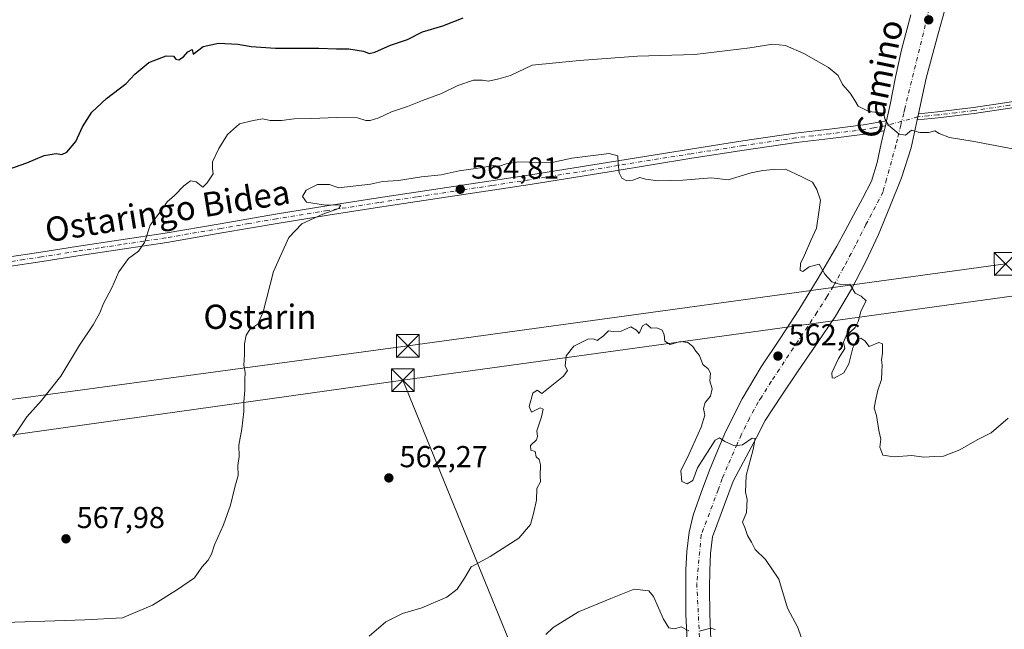
# Model space of a CAD drawing. Units: metres. Extents: x 561600 to 562984, y 4744907 to 4747227.
# Drawn here: x 562273 to 562598, y 4746626 to 4746827 of the extents above; entities that cross this region are included whole.
import ezdxf
from ezdxf.enums import TextEntityAlignment as Align

# ---------------------------------------------------------------- set-up
doc = ezdxf.new("R2010")
doc.units = ezdxf.units.M
doc.header["$MEASUREMENT"] = 0
doc.linetypes.add('DGN Style 4', pattern=[2.6384748266838614, 1.318413404963828, -0.6592067024819142, 0.001648016756204785, -0.6592067024819142])
for name, color, linetype, lineweight in [('Camino Cxs', 7, 'Continuous', 0), ('Camino eje', 30, 'DGN Style 4', 13), ('Carretera de calzada única Cxs', 7, 'Continuous', 13), ('Carretera de calzada única eje', 7, 'DGN Style 4', 0), ('Corriente natural oculto Cxs', 9, 'Continuous', 13), ('Curva de nivel maestra', 30, 'Continuous', 30), ('Curva de nivel normal', 30, 'Continuous', 0), ('Punto de cota en terreno', 7, 'Continuous', 0), ('Rótulo de punto de cota en terreno', 7, 'Continuous', 0), ('Tendido', 6, 'Continuous', 0), ('Texto cartográfico', 7, 'Continuous', 0), ('Torre de tendido puntual', 7, 'Continuous', 0)]:
    doc.layers.add(name, color=color, linetype=linetype, lineweight=lineweight)
doc.styles.add('Style-Arial', font='txt')

# ---------------------------------------------------------------- blocks, each defined once
blk = doc.blocks.new('5PATER')
at = {"layer": 'Punto de cota en terreno', "linetype": 'Continuous', "lineweight": 0}
h = blk.add_hatch(color=51, dxfattribs=at)
edge = h.paths.add_edge_path()
edge.add_ellipse((0, 0), major_axis=(-0.1095731443231308, -0.1110710700762829), ratio=0.9994222409660322, start_angle=0, end_angle=360)
blk = doc.blocks.new('5TTEND')
at = {"layer": 'Corriente natural oculto Cxs', "color": 7, "linetype": 'Continuous', "lineweight": 0}
for p, q in [((-0.375, 0.3754), (0.375, -0.3746)), ((0.3720000000000001, 0.3784000000000001), (-0.3720000000000001, -0.3776))]:
    blk.add_line(p, q, dxfattribs=at)
at = {"layer": 'Corriente natural oculto Cxs', "color": 7, "linetype": 'Continuous', "lineweight": 0, "flags": 128}
blk.add_lwpolyline([(-0.375, -0.3746), (0.375, -0.3746), (0.375, 0.3754), (-0.375, 0.3754), (-0.3720000000000001, -0.3776)], dxfattribs=at)

msp = doc.modelspace()

# ---------------------------------------------------------------- linework, layer by layer
at = {"layer": 'Camino Cxs', "color": 7, "linetype": 'Continuous', "lineweight": 0, "extrusion": (-0.4234448244730911, -0.01198022117987671, 0.9058426766980203), "elevation": -294567.7077173321, "flags": 128}
msp.add_lwpolyline([(-4728985.640814047, 631240.7686613095), (-4728986.657975119, 631241.0358855497), (-4728987.692289921, 631241.3286046822)], dxfattribs=at)
at = {"layer": 'Camino Cxs', "color": 7, "linetype": 'Continuous', "lineweight": 0, "extrusion": (0.9718464984033067, -0.2273442581577434, 0.06187868634624572), "elevation": -532400.2504508325, "flags": 128}
msp.add_lwpolyline([(4750152.46650624, 33578.66133767837), (4750150.798448259, 33578.40654942202), (4750149.118259195, 33578.25195316581)], dxfattribs=at)
at = {"layer": 'Camino Cxs', "color": 7, "linetype": 'Continuous', "lineweight": 0}
msp.add_polyline3d([(562655.6501000002, 4746804.670100001, 569.4934000000068), (562649.9101, 4746805.450099999, 569.8055000000022), (562648.2801000001, 4746805.550100001, 569.9125000000058), (562646.6501000002, 4746805.450099999, 570.0004999999946), (562633.8601000002, 4746804.130100001, 570.6398999999947), (562629.8701, 4746803.620100001, 570.835500000001), (562614.8000999996, 4746800.850099999, 571.0812000000005), (562599.6300999997, 4746798.1601, 571.4262000000017), (562587.7901, 4746796.380100001, 571.0190000000002), (562575.9200999998, 4746794.970100001, 570.8592000000062), (562568.9961000001, 4746794.290100001, 570.5930999999982), (562569.2093000002, 4746795.3137, 570.7063000000053), (562569.4451000001, 4746796.3551, 570.8303000000016), (562575.7100999998, 4746796.970100001, 571.1379000000015), (562587.5301000001, 4746798.370100001, 571.1489000000003), (562599.3000999996, 4746800.140100001, 571.6466999999975), (562614.4401000004, 4746802.8301, 571.1766000000061), (562629.5601000004, 4746805.610099999, 570.8175999999949), (562637.9001000002, 4746806.670100001, 570.5132000000012), (562642.0500999996, 4746807.2601, 570.3304000000062), (562646.1201, 4746808.220100001, 570.1808000000019), (562649.8201000001, 4746809.340100001, 570.0813999999956)], close=True, dxfattribs=at)
for points in [[(562569.4451000001, 4746796.3551, 570.8303000000016), (562575.7100999998, 4746796.970100001, 571.1379000000015), (562587.5301000001, 4746798.370100001, 571.1489000000003), (562599.3000999996, 4746800.140100001, 571.6466999999975), (562614.4401000004, 4746802.8301, 571.1766000000061), (562629.5601000004, 4746805.610099999, 570.8175999999949), (562637.9001000002, 4746806.670100001, 570.5132000000012), (562642.0500999996, 4746807.2601, 570.3304000000062), (562646.1201, 4746808.220100001, 570.1808000000019), (562649.8201000001, 4746809.340100001, 570.0813999999956)], [(562655.6501000002, 4746804.670100001, 569.4934000000068), (562649.9101, 4746805.450099999, 569.8055000000022), (562648.2801000001, 4746805.550100001, 569.9125000000058), (562646.6501000002, 4746805.450099999, 570.0004999999946), (562633.8601000002, 4746804.130100001, 570.6398999999947), (562629.8701, 4746803.620100001, 570.835500000001), (562614.8000999996, 4746800.850099999, 571.0812000000005), (562599.6300999997, 4746798.1601, 571.4262000000017), (562587.7901, 4746796.380100001, 571.0190000000002), (562575.9200999998, 4746794.970100001, 570.8592000000062), (562568.9961000001, 4746794.290100001, 570.5930999999982)], [(562267.8201000001, 4746748.860099999, 573.498900000006), (562279.5601000004, 4746750.6501, 573.0396000000037), (562291.3101000004, 4746752.4901, 571.9983999999968), (562306.0000999998, 4746754.700099999, 570.6172999999981), (562320.6401000004, 4746756.920100001, 569.3810999999987), (562338.8400999998, 4746760.020099999, 567.8178000000044), (562357.1201, 4746763.1801, 565.9554000000062), (562374.0301000001, 4746765.890100001, 564.8313999999956), (562390.9600999998, 4746768.540100001, 565.1670000000013), (562415.8300999999, 4746772.300100001, 564.7494000000006), (562440.6700999998, 4746776.0601, 564.613200000007), (562467.3800999997, 4746780.350099999, 564.7874000000012), (562494.1300999997, 4746784.6801, 565.1784999999945), (562511.3800999997, 4746787.350099999, 565.5099000000046), (562528.6700999998, 4746789.920100001, 566.6494999999995), (562540.0301000001, 4746791.270099999, 567.698000000004), (562551.2600999996, 4746792.6501, 569.0994000000064), (562558.8340999996, 4746793.996099999, 570.085699999996), (562558.4694999997, 4746792.3683, 569.8313999999956), (562558.0960999997, 4746790.7301, 569.6771000000008), (562551.7200999996, 4746789.600099999, 568.9676999999938), (562540.4001000002, 4746788.210100001, 567.5151000000042), (562529.0800999999, 4746786.860099999, 566.4560000000056), (562511.8400999998, 4746784.300100001, 565.3510999999999), (562494.6101000002, 4746781.630100001, 564.8925000000017), (562467.8800999997, 4746777.300100001, 564.5486999999994), (562441.1401000004, 4746773.0101, 564.3107000000019), (562416.2901, 4746769.2401, 564.4817999999941), (562391.4301000005, 4746765.4901, 564.4928999999975), (562374.5100999996, 4746762.840100001, 564.6750999999931), (562357.6201, 4746760.130100001, 565.703999999998), (562339.3701, 4746756.9801, 567.4186000000045), (562321.1300999997, 4746753.870100001, 569.4309999999969), (562306.4600999998, 4746751.640100001, 570.4664000000049), (562291.7801000001, 4746749.440099999, 572.0485000000045), (562280.0301000001, 4746747.600099999, 573.5034000000014), (562268.2301000003, 4746745.790100001, 573.3120999999956)], [(562267.8201000001, 4746748.860099999, 573.498900000006), (562279.5601000004, 4746750.6501, 573.0396000000037), (562291.3101000004, 4746752.4901, 571.9983999999968), (562306.0000999998, 4746754.700099999, 570.6172999999981), (562320.6401000004, 4746756.920100001, 569.3810999999987), (562338.8400999998, 4746760.020099999, 567.8178000000044), (562357.1201, 4746763.1801, 565.9554000000062), (562374.0301000001, 4746765.890100001, 564.8313999999956), (562390.9600999998, 4746768.540100001, 565.1670000000013), (562415.8300999999, 4746772.300100001, 564.7494000000006), (562440.6700999998, 4746776.0601, 564.613200000007), (562467.3800999997, 4746780.350099999, 564.7874000000012), (562494.1300999997, 4746784.6801, 565.1784999999945), (562511.3800999997, 4746787.350099999, 565.5099000000046), (562528.6700999998, 4746789.920100001, 566.6494999999995), (562540.0301000001, 4746791.270099999, 567.698000000004), (562551.2600999996, 4746792.6501, 569.0994000000064), (562558.8340999996, 4746793.996099999, 570.085699999996)], [(562558.0960999997, 4746790.7301, 569.6771000000008), (562551.7200999996, 4746789.600099999, 568.9676999999938), (562540.4001000002, 4746788.210100001, 567.5151000000042), (562529.0800999999, 4746786.860099999, 566.4560000000056), (562511.8400999998, 4746784.300100001, 565.3510999999999), (562494.6101000002, 4746781.630100001, 564.8925000000017), (562467.8800999997, 4746777.300100001, 564.5486999999994), (562441.1401000004, 4746773.0101, 564.3107000000019), (562416.2901, 4746769.2401, 564.4817999999941), (562391.4301000005, 4746765.4901, 564.4928999999975), (562374.5100999996, 4746762.840100001, 564.6750999999931), (562357.6201, 4746760.130100001, 565.703999999998), (562339.3701, 4746756.9801, 567.4186000000045), (562321.1300999997, 4746753.870100001, 569.4309999999969), (562306.4600999998, 4746751.640100001, 570.4664000000049), (562291.7801000001, 4746749.440099999, 572.0485000000045), (562280.0301000001, 4746747.600099999, 573.5034000000014), (562268.2301000003, 4746745.790100001, 573.3120999999956)]]:
    msp.add_polyline3d(points, dxfattribs=at)
at = {"layer": 'Camino eje', "color": 30, "linetype": 'DGN Style 4', "lineweight": 13}
for points in [[(562653.9023000002, 4746808.1315, 569.8368000000046), (562647.2001, 4746806.8851, 570.0509000000021), (562646.3850999996, 4746806.835100001, 570.0896999999968), (562644.3501000004, 4746806.3551, 570.1692000000039), (562641.1551000001, 4746806.0251, 570.3200999999972), (562639.0800999999, 4746805.7301, 570.4186000000045), (562635.8800999997, 4746805.4001, 570.5632000000041), (562629.7150999998, 4746804.6151, 570.8273999999947), (562614.6201, 4746801.840100001, 571.1334999999963), (562607.0500999996, 4746800.495100001, 571.7513999999937), (562599.4650999998, 4746799.1501, 571.5434999999999), (562587.6601, 4746797.3751, 571.0929999999935), (562581.7500999998, 4746796.675100001, 571.0586000000039), (562575.8151000004, 4746795.970100001, 570.9979000000021), (562572.7001, 4746795.665100001, 570.9058999999979), (562569.2093000002, 4746795.3137, 570.7063000000053), (562563.8531, 4746793.8411, 570.3236000000034)], [(562563.8531, 4746793.8411, 570.3236000000034), (562558.4694999997, 4746792.3683, 569.8313999999956), (562554.6801000005, 4746791.690099999, 569.4128999999957), (562551.4901000002, 4746791.1251, 569.0127999999969), (562540.2150999998, 4746789.7401, 567.6079999999929), (562534.5551000005, 4746789.065099999, 567.0745000000024), (562528.8750999998, 4746788.390100001, 566.5807999999961), (562511.6101000002, 4746785.825099999, 565.4293000000034), (562494.3701, 4746783.155099999, 565.0397999999988), (562467.6300999997, 4746778.825099999, 564.6726000000053), (562454.2751000002, 4746776.6801, 564.5418999999965), (562440.9051000001, 4746774.5351, 564.4640999999974), (562428.4801000003, 4746772.6501, 564.5341000000044), (562416.0601000004, 4746770.770099999, 564.6138000000064), (562403.6300999997, 4746768.895099999, 564.6113000000041), (562391.1951000001, 4746767.015100001, 564.6824999999953), (562374.2701000003, 4746764.3651, 564.7562000000034), (562357.3701, 4746761.655099999, 565.8307000000059), (562348.2301000003, 4746760.075099999, 566.5684000000037), (562339.1051000003, 4746758.5001, 567.5926000000036), (562320.8850999996, 4746755.395099999, 569.4081000000006), (562313.5500999996, 4746754.280099999, 570.1187000000064), (562306.2301000003, 4746753.170100001, 570.5837000000029), (562298.8901000004, 4746752.0701, 571.3481000000029), (562291.5450999998, 4746750.965100001, 572.0334000000003), (562279.7950999998, 4746749.1251, 573.2685000000056), (562273.9250999996, 4746748.2301, 573.472099999999), (562268.0251000002, 4746747.325099999, 573.4017000000022)]]:
    msp.add_polyline3d(points, dxfattribs=at)
at = {"layer": 'Carretera de calzada única Cxs', "color": 7, "linetype": 'Continuous', "lineweight": 13, "extrusion": (-0.4234448244730911, -0.01198022117987671, 0.9058426766980203), "elevation": -294567.7077173321, "flags": 128}
msp.add_lwpolyline([(-4728985.640814047, 631240.7686613095), (-4728986.657975119, 631241.0358855497), (-4728987.692289921, 631241.3286046822)], dxfattribs=at)
at = {"layer": 'Carretera de calzada única Cxs', "color": 7, "linetype": 'Continuous', "lineweight": 13, "extrusion": (0.9718464984033067, -0.2273442581577434, 0.06187868634624572), "elevation": -532400.2504508325, "flags": 128}
msp.add_lwpolyline([(4750152.46650624, 33578.66133767837), (4750150.798448259, 33578.40654942202), (4750149.118259195, 33578.25195316581)], dxfattribs=at)
at = {"layer": 'Carretera de calzada única Cxs', "color": 7, "linetype": 'Continuous', "lineweight": 13}
for points in [[(562584.4650999998, 4746923.8301, 580.8965000000027), (562584.8816999998, 4746920.072699999, 580.5969000000041), (562587.7150999998, 4746896.300100001, 578.5838999999978), (562588.1851000004, 4746888.600099999, 577.7394999999962), (562587.4989, 4746880.4465, 577.0580000000045), (562587.0251000002, 4746871.380100001, 576.2936999999947), (562585.4451000001, 4746861.9301, 575.7548999999999), (562582.8797000004, 4746850.037900001, 574.8730000000069), (562580.1651, 4746838.190099999, 574.3184000000037), (562576.0679000001, 4746823.123500001, 573.2070999999996), (562571.9550999999, 4746808.0601, 572.2915999999968), (562569.4451000001, 4746796.3551, 570.8303000000016)], [(562580.1651, 4746838.190099999, 574.3184000000037), (562576.0679000001, 4746823.123500001, 573.2070999999996), (562571.9550999999, 4746808.0601, 572.2915999999968), (562569.4451000001, 4746796.3551, 570.8303000000016), (562569.2093000002, 4746795.3137, 570.7063000000053), (562568.9961000001, 4746794.290100001, 570.5930999999982), (562566.9650999998, 4746785.040100001, 569.8650999999954), (562563.7651000004, 4746775.2301, 568.778999999995), (562559.9288999997, 4746765.6349, 567.6986999999936), (562556.1551000001, 4746756.520099999, 566.7161999999954), (562552.0151000004, 4746747.5801, 565.8527000000031), (562547.2651000004, 4746738.4001, 565.2176999999938), (562541.9851000002, 4746729.520099999, 564.4143999999942), (562535.7117, 4746720.3125, 563.8090999999986), (562529.4051000001, 4746711.120100001, 563.2517999999982), (562524.0367000002, 4746703.162500001, 562.188599999994), (562518.7851, 4746695.120100001, 561.2265000000043), (562515.8750999998, 4746689.450099999, 560.7801999999938), (562508.2244999995, 4746675.115499999, 559.3469000000041), (562501.3800999997, 4746656.6501, 560.023199999996), (562500.7500999998, 4746651.2401, 558.1731), (562500.4700999996, 4746645.530099999, 556.6037999999971), (562500.3901000004, 4746639.670100001, 556.1298999999999), (562500.4501, 4746631.200099999, 555.7160000000003), (562500.7901, 4746622.780099999, 554.9807000000001)], [(562492.9700999996, 4746622.3201, 554.9140999999945), (562492.6101000002, 4746631.0101, 555.4382000000041), (562492.5500999996, 4746639.690099999, 556.0613000000012), (562492.6300999997, 4746645.780099999, 556.5751000000018), (562492.9401000004, 4746651.870100001, 557.1984999999986), (562493.6951000001, 4746658.1951, 557.6490000000049), (562495.0450999998, 4746663.850099999, 558.3703999999998), (562497.6350999996, 4746671.3301, 558.6499999999943), (562500.3991, 4746678.687899999, 559.4250000000029), (562503.0263, 4746685.033500001, 559.8947000000044), (562505.6350999996, 4746691.360099999, 560.3978999999963), (562511.1951000001, 4746702.270099999, 561.2210999999952), (562517.4751000004, 4746712.780099999, 562.0421999999963), (562523.7156999996, 4746722.1897, 562.8987999999954), (562529.9250999996, 4746731.600099999, 563.7998999999982), (562536.3251, 4746742.090100001, 564.8372999999992), (562542.4550999999, 4746752.670100001, 565.8779000000068), (562545.2203000002, 4746757.7455, 566.4480999999942), (562547.9751000004, 4746762.8301, 566.940300000002), (562550.9461000003, 4746768.3289, 567.4343999999984), (562553.8450999996, 4746774.030099999, 568.0377000000008), (562555.7451, 4746780.270099999, 568.6659999999974), (562557.1233000001, 4746786.5349, 569.277700000006), (562558.0960999997, 4746790.7301, 569.6771000000008), (562558.4694999997, 4746792.3683, 569.8313999999956), (562558.8340999996, 4746793.996099999, 570.085699999996), (562560.0235000001, 4746799.3805, 570.7954000000027), (562561.8510999996, 4746808.384099999, 571.5874999999943), (562563.7451, 4746817.390100001, 572.2461000000039), (562566.8353000004, 4746828.9987, 573.0068000000028)], [(562558.8340999996, 4746793.996099999, 570.085699999996), (562560.0235000001, 4746799.3805, 570.7954000000027), (562561.8510999996, 4746808.384099999, 571.5874999999943), (562563.7451, 4746817.390100001, 572.2461000000039), (562566.8353000004, 4746828.9987, 573.0068000000028)], [(562568.9961000001, 4746794.290100001, 570.5930999999982), (562566.9650999998, 4746785.040100001, 569.8650999999954), (562563.7651000004, 4746775.2301, 568.778999999995), (562559.9288999997, 4746765.6349, 567.6986999999936), (562556.1551000001, 4746756.520099999, 566.7161999999954), (562552.0151000004, 4746747.5801, 565.8527000000031), (562547.2651000004, 4746738.4001, 565.2176999999938), (562541.9851000002, 4746729.520099999, 564.4143999999942), (562535.7117, 4746720.3125, 563.8090999999986), (562529.4051000001, 4746711.120100001, 563.2517999999982), (562524.0367000002, 4746703.162500001, 562.188599999994), (562518.7851, 4746695.120100001, 561.2265000000043), (562515.8750999998, 4746689.450099999, 560.7801999999938), (562508.2244999995, 4746675.115499999, 559.3469000000041), (562501.3800999997, 4746656.6501, 560.023199999996), (562500.7500999998, 4746651.2401, 558.1731), (562500.4700999996, 4746645.530099999, 556.6037999999971), (562500.3901000004, 4746639.670100001, 556.1298999999999), (562500.4501, 4746631.200099999, 555.7160000000003), (562500.7901, 4746622.780099999, 554.9807000000001)], [(562492.9700999996, 4746622.3201, 554.9140999999945), (562492.6101000002, 4746631.0101, 555.4382000000041), (562492.5500999996, 4746639.690099999, 556.0613000000012), (562492.6300999997, 4746645.780099999, 556.5751000000018), (562492.9401000004, 4746651.870100001, 557.1984999999986), (562493.6951000001, 4746658.1951, 557.6490000000049), (562495.0450999998, 4746663.850099999, 558.3703999999998), (562497.6350999996, 4746671.3301, 558.6499999999943), (562500.3991, 4746678.687899999, 559.4250000000029), (562503.0263, 4746685.033500001, 559.8947000000044), (562505.6350999996, 4746691.360099999, 560.3978999999963), (562511.1951000001, 4746702.270099999, 561.2210999999952), (562517.4751000004, 4746712.780099999, 562.0421999999963), (562523.7156999996, 4746722.1897, 562.8987999999954), (562529.9250999996, 4746731.600099999, 563.7998999999982), (562536.3251, 4746742.090100001, 564.8372999999992), (562542.4550999999, 4746752.670100001, 565.8779000000068), (562545.2203000002, 4746757.7455, 566.4480999999942), (562547.9751000004, 4746762.8301, 566.940300000002), (562550.9461000003, 4746768.3289, 567.4343999999984), (562553.8450999996, 4746774.030099999, 568.0377000000008), (562555.7451, 4746780.270099999, 568.6659999999974), (562557.1233000001, 4746786.5349, 569.277700000006), (562558.0960999997, 4746790.7301, 569.6771000000008)]]:
    msp.add_polyline3d(points, dxfattribs=at)
at = {"layer": 'Carretera de calzada única eje', "color": 7, "linetype": 'DGN Style 4', "lineweight": 0}
for points in [[(562578.6573000001, 4746926.5637, 581.4127000000008), (562581.5680999998, 4746909.8047, 579.6006999999954), (562581.6804999998, 4746909.058700001, 579.5166999999929), (562582.0960999997, 4746905.535300001, 579.1322999999975), (562582.7761000004, 4746899.5865, 578.5233000000007), (562583.2169000005, 4746895.511700001, 578.1410999999935), (562583.5418999996, 4746891.6713, 577.7774000000063), (562583.8545000004, 4746887.5953, 577.3917999999976), (562584.1501000002, 4746886.076099999, 577.279999999999), (562583.7461000001, 4746883.7115, 577.0627999999997), (562583.3835000005, 4746879.8073, 576.7256999999954), (562582.8689000001, 4746875.0569, 576.309699999998), (562582.3031000001, 4746871.164100001, 575.9888000000064), (562581.6601, 4746864.766100001, 575.5671000000002), (562579.0752999998, 4746854.9549, 574.8757000000041), (562577.7959000003, 4746850.1599, 574.494399999996), (562576.4197000006, 4746844.2401, 574.1287000000011), (562575.1902999999, 4746839.4287, 573.8456000000006), (562573.6211000001, 4746833.631100001, 573.4412000000011), (562564.8953, 4746797.997300001, 570.7119999999995), (562564.5277000006, 4746796.470699999, 570.5694999999978), (562563.8693000004, 4746793.911699999, 570.3301000000065), (562563.8531, 4746793.8411, 570.3236000000034)], [(562563.8531, 4746793.8411, 570.3236000000034), (562563.5603, 4746792.576099999, 570.2054999999964), (562562.4408999998, 4746787.976100001, 569.738200000007), (562561.9149000002, 4746785.8881, 569.5332999999955), (562559.7061000001, 4746777.830499999, 568.693499999994), (562558.8130999999, 4746774.6953, 568.3718999999984), (562557.7100999998, 4746770.5261, 567.9631999999983), (562552.0663000002, 4746759.743100001, 566.8827000000019), (562550.7077000003, 4746757.1895, 566.6316999999982), (562548.5312999999, 4746752.7753, 566.1680000000051), (562547.1687000003, 4746750.228499999, 565.9051000000036), (562544.7821000004, 4746745.6447, 565.4103000000032), (562541.8324999996, 4746740.2941, 564.8859999999986), (562541.2719000002, 4746739.2907, 564.7915999999968), (562539.1441000003, 4746735.8817, 564.453800000003), (562535.8624999998, 4746730.690099999, 563.9204000000027), (562532.7719000002, 4746726.054300001, 563.4695999999967), (562529.6776999999, 4746721.340500001, 562.9910999999993), (562526.5723000001, 4746716.7147, 562.5561000000016), (562523.4643000001, 4746712.003699999, 562.1539000000049), (562520.7922999999, 4746708.015500001, 561.7900999999983), (562517.5472999997, 4746702.829100001, 561.199299999993), (562516.5000999998, 4746701.2141, 561.0862000000052), (562515.1114999996, 4746698.706300001, 560.8947999999946), (562513.6480999999, 4746695.875299999, 560.6600999999937), (562510.8841000004, 4746690.411900001, 560.1879999999946), (562509.5336999996, 4746687.2687, 559.9628999999986), (562506.2540999996, 4746679.8731, 559.386799999993), (562504.6129000001, 4746675.9079, 559.073900000003), (562503.2631000001, 4746672.206499999, 558.736699999994), (562497.6501000002, 4746657.3267, 557.4366000000009), (562496.1901000004, 4746641.306100001, 556.0288), (562497.8901000004, 4746607.596100001, 553.5994999999966)]]:
    msp.add_polyline3d(points, dxfattribs=at)
at = {"layer": 'Curva de nivel maestra', "color": 30, "linetype": 'Continuous', "lineweight": 30, "elevation": 575, "flags": 128}
msp.add_lwpolyline([(562269, 4746778.0001), (562275, 4746780.170100001), (562280.6699999999, 4746782.5701), (562284.6100000005, 4746783.270099999), (562286.5599999996, 4746782.840100001), (562288.2100000001, 4746783.610099999), (562291.1200000001, 4746787.1601), (562293.29, 4746791.9801), (562296.4500000002, 4746796.8301), (562301.29, 4746801.3301), (562307.75, 4746806.3301), (562310.5899999999, 4746809.440099999), (562315.2800000003, 4746813.220100001), (562320.9600000001, 4746815.4001), (562323.3700000001, 4746815.370100001), (562324.1299999999, 4746814.300100001), (562325.1399999997, 4746814.1601), (562326.7000000002, 4746815.1601), (562328.1699999999, 4746816.8101), (562329.5999999996, 4746817.5701), (562329.8399999999, 4746816.020099999), (562333.1299999999, 4746818.540100001), (562338.2599999999, 4746819.610099999), (562344.6299999999, 4746819.300100001), (562349, 4746818.4901), (562357.0800000001, 4746818.030099999), (562371.4000000004, 4746817.9801), (562377.1799999997, 4746817.720100001), (562381.3300000001, 4746817.7601), (562386.1799999997, 4746817.0101), (562388.0300000003, 4746816.220100001), (562389.8399999999, 4746816.620100001), (562395, 4746818.9801), (562400.6699999999, 4746820.790100001), (562405.6699999999, 4746823.4001), (562412.3300000001, 4746825.360099999), (562419, 4746828.020099999)], dxfattribs=at)
at = {"layer": 'Curva de nivel normal', "color": 30, "linetype": 'Continuous', "lineweight": 0, "flags": 128}
for points, elevation in [([(562600.5599999996, 4746784.75), (562587.1900000004, 4746787.300000001), (562579.5999999996, 4746788.550000001), (562576.2100000001, 4746789.789999999), (562574.7999999998, 4746790.680000001), (562572.8099999996, 4746790.199999999), (562569.8899999997, 4746790.180000001), (562567.1399999997, 4746790.869999999), (562565.0800000001, 4746789.230000001), (562562.9800000004, 4746789.609999999), (562559.5300000003, 4746792.529999999), (562558.4400000004, 4746794.480000001), (562557.7999999998, 4746796.5), (562553.0300000003, 4746797.039999999), (562549.4800000004, 4746798.810000001), (562548.4000000004, 4746800.74), (562546.8099999996, 4746803.140000001), (562544.3600000005, 4746806.02), (562542.9100000003, 4746808.91), (562539.6399999997, 4746811.640000001), (562531.5199999996, 4746816.180000001), (562525.5, 4746818.83), (562521.3399999999, 4746819.34), (562513.6799999997, 4746818.060000001), (562495.5599999996, 4746815.859999999), (562476.6699999999, 4746815.359999999), (562457.5, 4746813.939999999), (562441.8499999996, 4746812.32), (562434.6299999999, 4746808.980000001), (562430.8700000001, 4746807.859999999), (562427.4299999997, 4746807.109999999), (562425.3899999997, 4746807.470000001), (562422.4299999997, 4746807.380000001), (562417.2300000004, 4746805.609999999), (562411.9100000003, 4746803.060000001), (562405.5599999996, 4746800.67), (562400.6699999999, 4746798.680000001), (562395.3300000001, 4746796.92), (562391.1600000003, 4746795.01), (562388.3300000001, 4746794.109999999), (562386.8700000001, 4746794.15), (562384.2000000002, 4746795.02), (562377.1200000001, 4746795.119999999), (562369.0800000001, 4746794.730000001), (562363.2599999999, 4746794.66), (562359, 4746794.08), (562355.3300000001, 4746794.109999999), (562352.8399999999, 4746794.66), (562349.7000000002, 4746794.140000001), (562345.1799999997, 4746793.02), (562341.2100000001, 4746789.439999999), (562338.3200000003, 4746784.9), (562336.3099999996, 4746780.439999999), (562336.2199999997, 4746778.189999999), (562336.5199999996, 4746776.51), (562334.5300000003, 4746773.480000001), (562333.0599999996, 4746772.119999999), (562330.8499999996, 4746773.91), (562329, 4746774.140000001), (562326.7599999999, 4746772.57), (562323.7100000001, 4746769.390000001), (562321.29, 4746767.220000001), (562319.4600000001, 4746764.52), (562315.6900000004, 4746759.529999999), (562313.8099999996, 4746753.800000001), (562311.79, 4746751), (562308.5599999996, 4746748.539999999), (562305.3200000003, 4746744.15), (562303.0099999999, 4746738.869999999), (562300.2300000004, 4746733.67), (562299.04, 4746730.67), (562296.8700000001, 4746726.67), (562292.3600000005, 4746720), (562286.1600000003, 4746709.67), (562279.8399999999, 4746701.67), (562274.9699999997, 4746696.33), (562270.5899999999, 4746689.74)], 570), ([(562267.6699999999, 4746628.4), (562294.1399999997, 4746629.26), (562306.5499999998, 4746629.949999999), (562316.4699999997, 4746634.16), (562324.6699999999, 4746639.359999999), (562330.2800000003, 4746643.130000001), (562332.79, 4746646.67), (562334.7800000003, 4746649), (562335.9100000003, 4746651), (562336.9199999999, 4746654), (562339.9299999997, 4746660.67), (562342.2599999999, 4746667.100000001), (562343.6500000004, 4746673.050000001), (562344.7599999999, 4746676.99), (562344.6399999997, 4746680.230000001), (562345.0199999996, 4746683.16), (562344.9600000001, 4746686.92), (562345.9900000002, 4746692.33), (562346.6200000001, 4746698.060000001), (562346.5599999996, 4746701.300000001), (562346.9900000002, 4746704.960000001), (562346.9400000004, 4746708.52), (562347.04, 4746710.960000001), (562346.6100000005, 4746713.33), (562346.8799999999, 4746716.92), (562346.7800000003, 4746720.42), (562347.4100000003, 4746723.230000001), (562348.6100000005, 4746725.08), (562351.2400000002, 4746726.91), (562352.9500000002, 4746730.980000001), (562356.4500000002, 4746744.24), (562361.4400000004, 4746755.480000001), (562365.8200000003, 4746760.02), (562372.6699999999, 4746763.180000001), (562378.0099999999, 4746765.100000001), (562378.7000000002, 4746766.210000001), (562372.8799999999, 4746766.230000001), (562367.2800000003, 4746767.140000001), (562365.9600000001, 4746769), (562367.1699999999, 4746771.08), (562370.9699999997, 4746773.029999999), (562374.9000000004, 4746772.980000001), (562377.9000000004, 4746771.9), (562388.4800000004, 4746773.140000001), (562392.4500000002, 4746773.960000001), (562397.6500000004, 4746774.33), (562405.2999999998, 4746775.460000001), (562411.7599999999, 4746776.189999999), (562417.7699999996, 4746777.460000001), (562425.4299999997, 4746778.609999999), (562428.9400000004, 4746779.279999999), (562431, 4746779.060000001), (562433.2599999999, 4746779.83), (562437.2800000003, 4746780.439999999), (562447.9000000004, 4746780.09), (562454.9000000004, 4746781.720000001), (562462.0199999996, 4746782.539999999), (562467.2300000004, 4746783.230000001), (562470.0800000001, 4746782.41), (562470.2100000001, 4746779.880000001), (562470.5700000003, 4746776.869999999), (562471.4100000003, 4746775.100000001), (562473.04, 4746774.24), (562475.0999999996, 4746774.449999999), (562477.3600000005, 4746775.24), (562479.2599999999, 4746774.779999999), (562483.4500000002, 4746774.230000001), (562491.5800000001, 4746774.460000001), (562501.0700000003, 4746775.16), (562506.5300000003, 4746774.529999999), (562514.1399999997, 4746776.810000001), (562517.9699999997, 4746777.640000001), (562521.5800000001, 4746777.880000001), (562525.4400000004, 4746778), (562530.6699999999, 4746775.58), (562534.4299999997, 4746773.779999999), (562535.8200000003, 4746771.32), (562537.0999999996, 4746767.76), (562536.5300000003, 4746763.859999999), (562535.75, 4746758.619999999), (562533.8099999996, 4746754.52), (562531.7800000003, 4746749.67), (562530.5, 4746746.859999999), (562530.2999999998, 4746744.58), (562531.1900000004, 4746744.310000001), (562533.3300000001, 4746745.82), (562536.5599999996, 4746746.66), (562538.5300000003, 4746743.42), (562540.7999999998, 4746740.9), (562543.6600000003, 4746739.99), (562546.7199999997, 4746740.060000001), (562548.4800000004, 4746737.15), (562550.4800000004, 4746736.15), (562552.1100000005, 4746734.640000001), (562550.3499999996, 4746731.15), (562549.6399999997, 4746728.01), (562548.4600000001, 4746725.77), (562545.5300000003, 4746722.99), (562544.5999999996, 4746720.960000001), (562545.1200000001, 4746718.83), (562543.0099999999, 4746715.51), (562540.7999999998, 4746710.84), (562540.9199999999, 4746709.15), (562541.5700000003, 4746709.029999999), (562544.7199999997, 4746710.869999999), (562546.4500000002, 4746713.800000001), (562547.7800000003, 4746719.060000001), (562549.04, 4746721.74), (562550.3899999997, 4746722.24), (562551.6799999997, 4746721.350000001), (562553.1500000004, 4746719.539999999), (562556.3499999996, 4746720.810000001), (562557.4900000002, 4746720.390000001), (562557.5099999999, 4746717.32), (562557.1699999999, 4746715.060000001), (562557.4000000004, 4746713.380000001), (562557.25, 4746711.100000001), (562557.2000000002, 4746708.67), (562556.0300000003, 4746705.060000001), (562555.2599999999, 4746701.57), (562554.75, 4746699.17), (562555.5499999998, 4746696.77), (562556.3300000001, 4746691.779999999), (562556.9299999997, 4746688.91), (562556.6799999997, 4746686.32), (562557.6399999997, 4746683.640000001), (562561.4000000004, 4746683.07), (562567.2199999997, 4746683.5), (562571.1399999997, 4746682.99), (562574.6699999999, 4746683.189999999), (562577.6699999999, 4746683.33), (562583.0300000003, 4746685.449999999), (562588.7999999998, 4746688.680000001), (562593.3700000001, 4746690.980000001), (562599, 4746695.91)], 564.9999999999999), ([(562531.7000000002, 4746620.67), (562529.5700000003, 4746626.789999999), (562526.1500000004, 4746633.17), (562523.2599999999, 4746642.730000001), (562518.8600000005, 4746649.26), (562515.4199999999, 4746652.51), (562514.2300000004, 4746654.91), (562512.9900000002, 4746657.08), (562512.04, 4746659.779999999), (562511.2400000002, 4746661.539999999), (562512.6299999999, 4746664.67), (562512.8499999996, 4746669), (562512.25, 4746671.480000001), (562512.5, 4746676.91), (562514.8499999996, 4746685.57), (562515.4500000002, 4746689.199999999), (562514.4299999997, 4746689.300000001), (562511.3300000001, 4746687.109999999), (562508.6699999999, 4746686.75), (562505.4100000003, 4746688.210000001), (562503.6500000004, 4746689.4), (562502.3099999996, 4746688.550000001), (562496.4600000001, 4746679.470000001), (562494.8499999996, 4746675.27), (562493.04, 4746674.220000001), (562491.2300000004, 4746674.91), (562490.9800000004, 4746678.460000001), (562493.7100000001, 4746684.109999999), (562497.6399999997, 4746692.869999999), (562498.8700000001, 4746696.880000001), (562498.4400000004, 4746699), (562499.0099999999, 4746701.01), (562500.75, 4746703.130000001), (562501.2599999999, 4746705.59), (562500.54, 4746708.199999999), (562500.7199999997, 4746710.720000001), (562499.9100000003, 4746712.09), (562498.1600000003, 4746713.550000001), (562497.0599999996, 4746716.57), (562495.8499999996, 4746717.949999999), (562494.8600000005, 4746719.52), (562493.29, 4746720.850000001), (562490.7400000002, 4746721.130000001), (562487.3799999999, 4746720.199999999), (562485.6100000005, 4746721.220000001), (562485.4600000001, 4746723.41), (562484.7699999996, 4746724.930000001), (562483, 4746725.630000001), (562481.0800000001, 4746725.57), (562479.5199999996, 4746726.970000001), (562478.2699999996, 4746726.369999999), (562477.1299999999, 4746723.84), (562476.29, 4746724.92), (562474.4199999999, 4746726.029999999), (562471.1799999997, 4746724.59), (562468.54, 4746724.42), (562466.9900000002, 4746724.65), (562465.4199999999, 4746723.02), (562463.2999999998, 4746721.529999999), (562462.1299999999, 4746722.050000001), (562460.2000000002, 4746721.949999999), (562455.6100000005, 4746719.57), (562453.0199999996, 4746716.449999999), (562452.7000000002, 4746713.039999999), (562453.4699999997, 4746711.640000001), (562452.1399999997, 4746709.699999999), (562445, 4746703.949999999), (562443.4699999997, 4746705.130000001), (562442.0499999998, 4746704.100000001), (562440.8499999996, 4746699.67), (562441.5800000001, 4746697.82), (562444.4299999997, 4746699.27), (562445.4600000001, 4746698.82), (562444.9600000001, 4746696.300000001), (562443.3799999999, 4746691.65), (562443.6100000005, 4746689.82), (562443.2199999997, 4746688.76), (562441.2800000003, 4746686.83), (562441.3399999999, 4746685.34), (562442.8300000001, 4746684.83), (562443.1200000001, 4746683.119999999), (562444.1399999997, 4746682.180000001), (562444.6100000005, 4746680.439999999), (562444.4900000002, 4746676.869999999), (562444.5300000003, 4746674.880000001), (562443.3499999996, 4746672.67), (562443.2300000004, 4746668.84), (562442.2400000002, 4746664.34), (562441.3300000001, 4746660.800000001), (562437.4600000001, 4746656.25), (562427.9800000004, 4746650.25), (562421.6900000004, 4746646.74), (562419.4299999997, 4746643), (562417.1100000005, 4746639.390000001), (562413.5999999996, 4746636.82), (562405.3899999997, 4746633.230000001), (562398.9800000004, 4746631.380000001), (562393.5499999998, 4746628.65), (562388.0499999998, 4746623.9)], 560), ([(562493.5899999999, 4746625.710000001), (562491.04, 4746627.02), (562489, 4746626.300000001), (562487, 4746626.680000001), (562485.2100000001, 4746629.550000001), (562481.9199999999, 4746637), (562480.4000000004, 4746638.890000001), (562475.5, 4746639.439999999), (562467.79, 4746636.390000001), (562457.1500000004, 4746631.9), (562448.8200000003, 4746626.76), (562446.29, 4746624.449999999)], 554.9999999999999), ([(562502.29, 4746626.16), (562500.8099999996, 4746626.57), (562497.0099999999, 4746625.52)], 554.9999999999999)]:
    msp.add_lwpolyline(points, dxfattribs=dict(at, elevation=elevation))
at = {"layer": 'Tendido', "color": 6, "linetype": 'Continuous', "lineweight": 0, "extrusion": (-0.02512638435469055, -0.003464022568104828, 0.9996782809268729), "elevation": -30008.05323422347, "flags": 128}
msp.add_lwpolyline([(-4625424.229025928, 1205231.456358374), (-4625424.229025928, 1205024.411285171)], dxfattribs=at)
at = {"layer": 'Tendido', "color": 6, "linetype": 'Continuous', "lineweight": 0}
for points in [[(562598.1832999997, 4746746.761700001, 571.0908999999956), (562400.7522999998, 4746719.7138, 561.976999999999), (562254.1464000001, 4746699.9494, 571.1824999999953), (562154.7686999999, 4746686.614399999, 572.9214000000065), (561867.1924999999, 4746644.783700001, 557.0161999999982)], [(562399.1541999998, 4746708.384199999, 565.8910999999935), (562256.2101999996, 4746688.3606, 571.0396999999939), (562156.6737000003, 4746674.231899999, 571.8521000000037), (561869.7001, 4746635.220100001, 553.6111999999994)], [(562399.1541999998, 4746708.384199999, 565.8910999999935), (562465.9441999998, 4746544.6742, 552.3113000000012), (562478.3042000001, 4746342.824200001, 553.3334000000032), (562492.1900000004, 4746121.66, 567.9038)]]:
    msp.add_polyline3d(points, dxfattribs=at)

# ---------------------------------------------------------------- block references
at = {"layer": 'Punto de cota en terreno', "color": 7, "linetype": 'Continuous', "lineweight": 0, "xscale": 10, "yscale": 10, "zscale": 10}
for p in [(562572.79, 4746827.34, 573.0099999999948), (562418.0999999996, 4746771.41, 564.8099999999977), (562522.9800000004, 4746716.350000001, 562.6000000000058), (562394.5, 4746676.140000001, 562.2700000000041), (562287.8799999999, 4746656.039999999, 567.9799999999959)]:
    msp.add_blockref('5PATER', p, dxfattribs=at)
at = {"layer": 'Torre de tendido puntual', "color": 7, "linetype": 'Continuous', "lineweight": 0, "xscale": 10, "yscale": 10, "zscale": 10}
for p in [(562598.1832999997, 4746746.761700001, 571.0908999999956), (562400.7522999998, 4746719.7138, 561.976999999999), (562399.1541999998, 4746708.384199999, 565.8910999999935)]:
    msp.add_blockref('5TTEND', p, dxfattribs=at)

# ---------------------------------------------------------------- texts
at = {"layer": 'Rótulo de punto de cota en terreno', "color": 7, "linetype": 'Continuous', "lineweight": 0, "style": 'Style-Arial'}
for s, p in [('564,81', (562421.6277999999, 4746774.937799999)), ('562,6', (562526.5077999998, 4746719.877800001)), ('562,27', (562398.0278000003, 4746679.6678)), ('567,98', (562291.4078000002, 4746659.5678))]:
    msp.add_text(s, height=7.000000000000002, dxfattribs=at).set_placement(p)
at = {"layer": 'Texto cartográfico', "color": 7, "linetype": 'Continuous', "lineweight": 0, "style": 'Style-Arial'}
for s, rotation, p in [('Camino', 78.41588409460361, (562556.5869235037, 4746807.870901513)), ('Ostaringo Bidea', 9.102497537686125, (562321.3929211044, 4746764.267366296))]:
    msp.add_text(s, height=8, rotation=rotation, dxfattribs=at).set_placement(p, align=Align.MIDDLE_CENTER)
msp.add_text('Ostarin', height=8, dxfattribs=at).set_placement((562351.941996341, 4746729.32015), align=Align.MIDDLE_CENTER)

doc.saveas('drawing.dxf')
